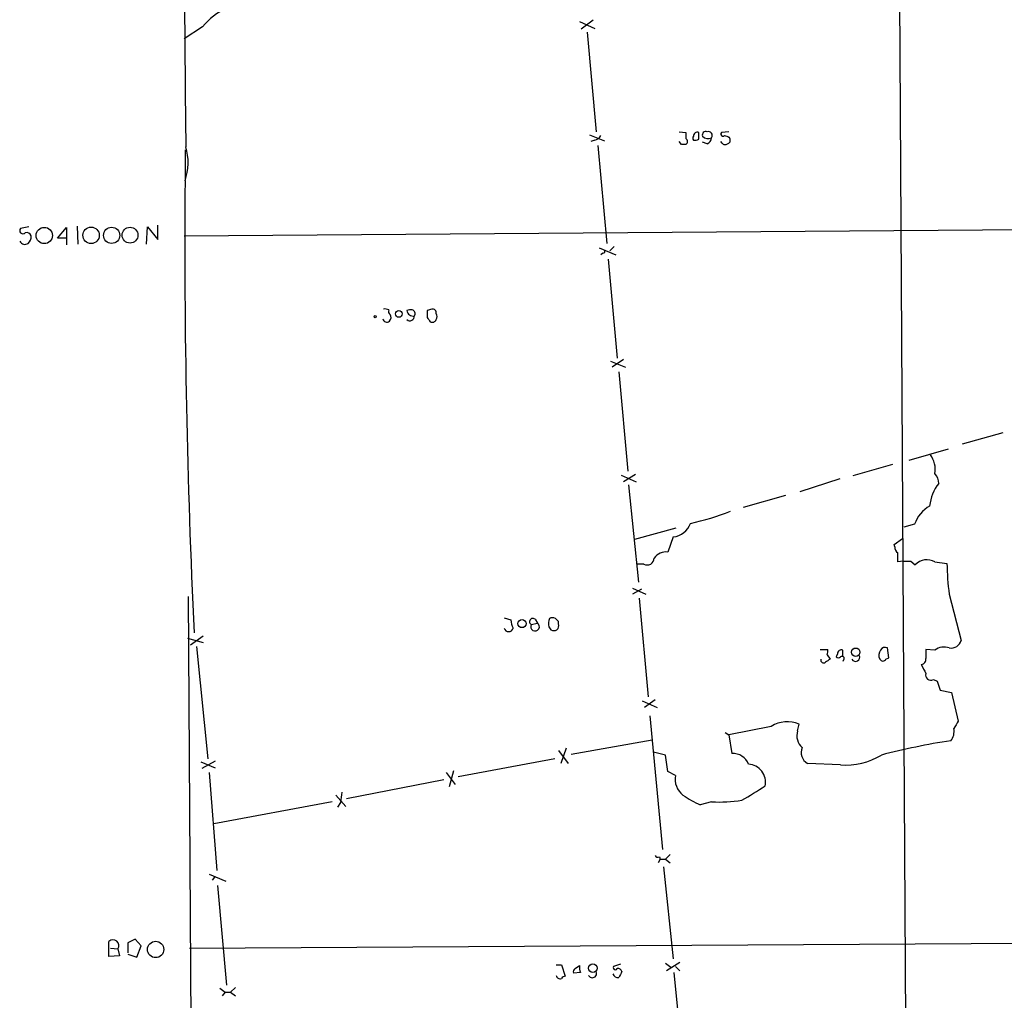
# Model space of a CAD drawing. Extents: x 9 to 50811, y 14 to 50437.
# Drawn here: x 14 to 124, y 333 to 443 of the extents above; entities that cross this region are included whole.
import ezdxf

# ---------------------------------------------------------------- set-up
doc = ezdxf.new("R2010")
doc.units = 0
doc.header["$MEASUREMENT"] = 0
doc.layers.add('MAIN', color=5, linetype='CONTINUOUS')

msp = doc.modelspace()

# ---------------------------------------------------------------- linework, layer by layer
at = {"layer": 'MAIN'}
for p, q in [((112.1833, 489.7119), (113.3687, 285.4959)), ((34.2053, 442.1293), (32.1733, 440.7746)), ((76.5387, 442.7219), (78.232, 441.9599)), ((78.0627, 442.8913), (76.708, 441.8753)), ((77.3853, 441.5366), (78.4013, 430.3606)), ((77.6393, 430.0219), (79.3327, 429.3446)), ((87.7147, 430.3606), (88.4767, 430.2759)), ((88.4767, 430.2759), (88.4767, 429.5986)), ((89.916, 429.5139), (89.916, 430.2759)), ((93.3027, 430.3606), (92.456, 430.2759)), ((78.232, 429.4293), (77.8087, 429.2599)), ((78.5707, 428.8366), (79.5867, 417.8299)), ((87.9687, 428.9213), (87.7147, 429.2599)), ((90.8473, 429.0059), (90.3393, 429.1753)), ((92.5407, 429.0906), (92.3713, 429.2599)), ((93.3027, 429.7679), (93.3873, 429.5986)), ((32.258, 428.3286), (32.258, 424.9419)), ((32.1733, 418.6766), (626.9567, 423.0793)), ((14.732, 419.6926), (13.8007, 419.5233)), ((17.9493, 418.4226), (18.9653, 419.6079)), ((18.9653, 419.6079), (18.9653, 418.4226)), ((20.1507, 419.7773), (20.2353, 417.7453)), ((27.94, 417.7453), (28.0247, 419.6926)), ((28.0247, 419.6926), (29.21, 418.2533)), ((29.21, 418.2533), (29.21, 419.8619)), ((18.9653, 418.4226), (17.9493, 418.4226)), ((18.9653, 418.4226), (18.9653, 417.6606)), ((78.74, 417.3219), (80.6027, 416.5599)), ((79.1633, 416.7293), (78.9093, 416.5599)), ((80.4333, 417.4913), (79.9253, 416.9833)), ((79.756, 416.0519), (80.772, 404.9606)), ((59.436, 410.2946), (59.436, 409.5326)), ((80.01, 404.6219), (81.7033, 403.9446)), ((81.4493, 404.7913), (80.1793, 403.9446)), ((80.9413, 403.4366), (81.9573, 392.2606)), ((124.0367, 396.5786), (119.4647, 395.3086)), ((113.538, 393.5306), (117.9407, 394.8006)), ((111.6753, 393.0226), (107.188, 391.7526)), ((81.1953, 391.8373), (82.8887, 391.0753)), ((82.804, 391.9219), (81.4493, 391.0753)), ((105.7487, 391.4139), (101.2613, 389.9746)), ((82.042, 390.7366), (83.1427, 379.8146)), ((99.6527, 389.5513), (94.9113, 388.1966)), ((82.7193, 384.6406), (87.376, 385.9106)), ((114.1307, 386.3339), (112.9453, 385.9953)), ((87.0373, 384.8946), (86.4447, 383.2013)), ((111.8447, 384.0479), (112.776, 384.7253)), ((111.9293, 383.7939), (111.8447, 384.0479)), ((83.7353, 381.8466), (82.9733, 381.8466)), ((112.8607, 382.1853), (112.268, 382.1006)), ((113.7073, 382.1853), (114.2153, 381.7619)), ((116.4167, 382.1006), (117.7713, 381.9313)), ((82.4653, 379.1373), (83.9893, 378.4599)), ((83.4813, 379.0526), (82.4653, 378.4599)), ((32.5967, 378.2059), (33.3587, 263.1439)), ((83.2273, 378.0366), (84.2433, 366.9453)), ((118.0253, 378.4599), (119.38, 373.2953)), ((68.072, 375.8353), (68.834, 375.5813)), ((71.12, 375.0733), (71.7973, 375.2426)), ((71.5433, 375.6659), (71.7973, 375.2426)), ((73.0673, 374.8193), (73.3213, 374.4806)), ((74.168, 375.1579), (74.168, 375.4119)), ((32.512, 373.5493), (34.29, 373.0413)), ((32.8507, 372.7873), (34.29, 373.8033)), ((33.528, 372.6179), (34.798, 360.0026)), ((111.252, 371.3479), (111.0827, 372.4486)), ((103.5473, 372.2793), (104.394, 372.2793)), ((104.3093, 371.6866), (104.648, 371.1786)), ((105.4947, 371.7713), (105.3253, 371.4326)), ((106.0873, 371.4326), (106.0873, 372.1946)), ((110.9133, 371.1786), (111.252, 371.3479)), ((116.4167, 372.1946), (115.4007, 372.2793)), ((106.172, 371.0939), (106.0873, 370.9246)), ((116.2473, 368.8926), (116.6707, 368.7233)), ((116.6707, 368.7233), (117.0093, 367.7073)), ((117.0093, 367.7073), (118.2793, 367.4533)), ((118.2793, 367.4533), (119.0413, 364.2359)), ((83.566, 366.5219), (85.2593, 365.7599)), ((85.0053, 366.6066), (83.82, 365.7599)), ((84.4127, 364.8286), (85.852, 349.8426)), ((98.044, 363.6433), (93.3027, 362.7119)), ((101.0073, 363.1353), (101.1767, 363.8973)), ((92.8793, 362.9659), (93.3027, 362.7119)), ((93.3027, 362.7119), (93.6413, 360.5953)), ((75.6073, 360.5106), (84.6667, 362.1193)), ((74.168, 360.9339), (75.2687, 359.4946)), ((75.0147, 361.1879), (74.422, 359.4946)), ((86.1907, 360.4259), (84.836, 360.7646)), ((86.4447, 358.5633), (86.1907, 360.4259)), ((34.036, 359.6639), (35.6447, 358.9866)), ((35.6447, 359.7486), (34.1207, 358.9019)), ((73.7447, 360.0026), (62.9073, 357.9706)), ((105.8333, 359.3253), (102.108, 359.4946)), ((34.9673, 358.4786), (35.814, 347.4719)), ((61.5527, 358.4786), (62.5687, 357.1239)), ((62.3993, 358.6479), (61.8913, 356.8699)), ((87.2913, 358.1399), (86.4447, 358.5633)), ((61.2987, 357.6319), (50.3767, 355.5153)), ((49.1913, 355.9386), (50.292, 354.6686)), ((48.768, 355.1766), (35.4753, 352.7213)), ((49.6993, 355.0919), (49.3607, 354.5839)), ((91.3553, 355.1766), (90.0853, 354.8379)), ((86.6987, 349.2499), (86.1907, 348.7419)), ((85.598, 348.7419), (85.344, 348.3186)), ((85.5133, 348.9959), (85.598, 348.7419)), ((85.598, 348.7419), (86.1907, 348.7419)), ((86.1907, 348.7419), (86.6987, 348.3186)), ((34.9673, 347.0486), (36.83, 346.2866)), ((85.9367, 347.8953), (87.0373, 337.5659)), ((35.56, 346.7099), (35.306, 346.3713)), ((35.8987, 345.7786), (36.9147, 334.6026)), ((23.7067, 337.8199), (23.7067, 339.5133)), ((26.67, 339.7673), (25.8233, 339.3439)), ((25.8233, 339.3439), (25.8233, 338.2433)), ((27.3473, 339.0053), (26.67, 339.7673)), ((32.766, 338.7513), (133.5193, 339.3439)), ((23.876, 338.7513), (24.7227, 338.6666)), ((24.7227, 338.6666), (24.892, 337.9046)), ((26.8393, 337.7353), (27.3473, 339.0053)), ((24.892, 337.9046), (23.7067, 337.8199)), ((25.8233, 338.0739), (26.8393, 337.7353)), ((86.1907, 337.0579), (86.7833, 336.6346)), ((87.7993, 337.1426), (86.2753, 336.2113)), ((73.914, 336.8886), (74.5067, 336.8886)), ((74.5067, 336.8886), (74.93, 335.6186)), ((76.6233, 336.0419), (75.8613, 335.9573)), ((76.0307, 336.4653), (76.5387, 336.8039)), ((81.1107, 336.9733), (80.3487, 336.7193)), ((87.122, 336.0419), (88.138, 325.7126)), ((87.2913, 336.7193), (87.7993, 336.2113)), ((36.1527, 334.2639), (36.7453, 333.8406)), ((36.7453, 333.8406), (36.4067, 333.4173)), ((36.7453, 333.8406), (37.338, 333.8406)), ((37.9307, 334.3486), (37.338, 333.8406)), ((37.338, 333.8406), (37.9307, 333.4173))]:
    msp.add_line(p, q, dxfattribs=at)
for centre, radius in [((16.4497, 418.7209), 0.9157), ((21.7105, 418.7447), 0.9219), ((24.0135, 418.7364), 0.9093), ((26.0815, 418.7548), 0.8913), ((56.2525, 409.9221), 0.3759), ((53.594, 409.6173), 0.1197), ((70.0744, 375.1751), 0.4543), ((107.5245, 371.9632), 0.4745), ((28.9548, 338.6119), 0.9177), ((78.0203, 336.5077), 0.4826)]:
    msp.add_circle(centre, radius, dxfattribs=at)
for centre, radius, start, end in [((97587.8554, 1385.7806), 97560.2077, 180.332925574, 180.562108653), ((40.5957, 436.7447), 8.3565, 92.59948, 139.882255), ((78.1535, 430.2394), 0.8139, 275.534773, 338.212969), ((89.7467, 429.8864), 0.4247, 66.507351, 184.56424), ((90.6992, 430.0007), 0.3892, 67.632677, 202.367323), ((90.9817, 429.9323), 0.4489, 326.317011, 107.421792), ((92.6253, 430.1066), 0.2394, 135, 315.016916), ((135.3987, 556.8525), 133.8752, 251.443679, 251.672862), ((88.2227, 301.9214), 127.0002, 89.885409, 90.114591), ((88.2438, 429.26), 0.411, 304.513548, 55.478552), ((89.5352, 429.6409), 0.2995, 135.027052, 224.959413), ((89.4928, 430.3605), 0.9465, 259.683783, 296.559637), ((90.9602, 430.4452), 0.8583, 223.664049, 297.40999), ((90.5449, 429.7619), 0.8142, 291.80141, 354.460259), ((92.8755, 429.3177), 0.4046, 214.14965, 309.584353), ((93.0627, 429.3869), 0.3875, 280.497939, 33.11188), ((26.3066, 426.8955), 6.2908, 341.094999, 16.358752), ((934.1785, 417.5579), 901.95, 179.5363054, 182.7590389), ((14.0547, 419.2693), 0.3592, 135, 315), ((14.478, 418.5072), 0.5356, 18.441716, 108.428183), ((14.2955, 418.3745), 0.6483, 206.632244, 302.861599), ((14.0002, 418.5799), 0.9905, 310.787625, 5.602387), ((79.1634, 416.9409), 0.2116, 269.972923, 36.875312), ((54.6948, 409.5327), 0.9465, 63.440363, 100.316217), ((55.4568, 410.21), 0.3787, 153.44848, 243.414653), ((57.6159, 409.1507), 1.2351, 84.107542, 112.160618), ((57.836, 410.3735), 0.6906, 186.561021, 283.456685), ((57.6438, 409.9559), 0.4348, 324.255523, 76.852289), ((102.0175, 283.3719), 133.8752, 108.317001, 108.54617), ((60.0146, 410.0265), 0.4431, 350.831064, 99.168936), ((54.9064, 409.4903), 0.4827, 195.254078, 307.87186), ((54.7551, 409.5447), 0.6244, 315.791579, 31.536569), ((57.4842, 409.6685), 0.5136, 229.398705, 3.728735), ((186.6168, 493.9612), 152.6537, 213.578079, 213.807241), ((59.9864, 409.4902), 0.5115, 245.549556, 335.559754), ((59.8173, 409.6173), 0.7194, 331.913927, 28.079046), ((113.7172, 392.478), 2.7404, 350.094607, 36.897914), ((115.1392, 390.8836), 1.7009, 0.751189, 41.317432), ((120.8472, 387.8298), 5.0517, 142.488597, 173.908179), ((117.7015, 385.0798), 3.7846, 119.741314, 160.648225), ((81.3386, 419.8546), 34.2991, 282.880841, 290.717012), ((86.7621, 387.2525), 2.3739, 276.657102, 339.43435), ((112.6066, 383.7093), 0.6826, 172.88019, 240.261365), ((84.1163, 382.5558), 0.805, 241.754195, 357.729018), ((86.2624, 381.5585), 1.6529, 83.667847, 144.263666), ((-141.7319, 382.6086), 254.0004, 359.885409, 0.114591), ((113.284, 593.8351), 211.6502, 269.885409, 270.114592), ((115.5285, 380.5501), 1.7869, 60.193871, 137.299672), ((147.0639, 382.3296), 29.2953, 180.779019, 187.590546), ((71.2893, 375.3999), 0.3679, 46.321976, 242.599082), ((74.8258, 375.1289), 1.7855, 159.623479, 189.985116), ((73.4906, 375.1577), 0.6828, 60.262404, 119.730309), ((-10.6762, 290.9063), 119.7486, 44.885442, 45.114625), ((68.58, 374.8083), 0.5321, 197.318054, 342.681946), ((71.0919, 375.6967), 2.2608, 182.925809, 207.581728), ((71.5404, 374.8309), 0.4853, 150.032521, 58.035917), ((73.5755, 374.9462), 0.6292, 312.268789, 19.661787), ((73.66, 375.1155), 0.7196, 241.921424, 298.078576), ((110.8287, 371.9405), 0.5681, 63.43946, 153.425927), ((117.4584, 370.8179), 1.7264, 70.830396, 127.113499), ((118.2296, 373.6288), 1.1978, 260.179068, 343.83317), ((103.4637, 372.1098), 0.9456, 333.413271, 10.325982), ((105.5793, 371.7711), 0.4232, 233.116564, 306.883436), ((105.918, 371.8051), 0.4247, 66.507351, 184.565314), ((106.0026, 371.2632), 0.2395, 315.016916, 134.983084), ((107.5151, 371.4134), 0.474, 209.690911, 23.433499), ((111.0401, 371.6231), 0.9188, 141.535949, 208.933464), ((369.4005, 371.7713), 254.0003, 179.885409, 180.114592), ((103.9283, 371.0727), 0.3147, 160.332702, 312.282263), ((189.0766, 243.9978), 152.6537, 123.578078, 123.807241), ((110.5747, 371.3479), 0.3787, 206.558284, 333.434949), ((114.8388, 371.1555), 0.5721, 275.405678, 10.860186), ((369.1465, 497.0778), 283.981, 206.45046, 206.679643), ((115.9682, 369.4115), 0.5892, 164.404575, 298.274411), ((99.8553, 360.7491), 3.4143, 67.230653, 122.039892), ((330.4592, 236.7995), 246.8554, 148.919682, 149.148841), ((102.6582, 362.5849), 1.7402, 161.561928, 228.946948), ((117.0093, 363.0506), 1.5612, 319.400298, 12.530002), ((130.6644, 281.993), 81.0071, 98.854943, 104.482862), ((93.7386, 358.6919), 1.9059, 22.131905, 92.926359), ((102.8276, 360.7223), 1.4231, 157.249742, 239.623868), ((106.3857, 367.0772), 7.7715, 265.923996, 301.145953), ((95.3457, 357.3556), 2.0604, 348.777325, 85.593617), ((89.5084, 357.7292), 2.2548, 169.505377, 232.572084), ((51.7685, 428.4055), 84.761, 300.463951, 302.545014), ((346.1338, 313.3346), 299.3611, 171.752594, 171.981777), ((94.4317, 364.8002), 10.8692, 234.616807, 246.429089), ((92.2021, 372.1959), 17.0404, 267.151582, 278.571998), ((85.344, 349.3347), 0.3787, 206.571817, 296.551521), ((24.1618, 339.0264), 0.6665, 327.321084, 133.066545), ((76.2001, 336.1266), 0.3787, 116.571817, 206.551521), ((78.1051, 336.5921), 1.5807, 172.299482, 200.370222), ((77.978, 335.9149), 0.4733, 206.559637, 26.570465), ((80.5603, 336.5922), 0.2468, 149.008378, 329.06013), ((80.8397, 336.0165), 0.4539, 14.039305, 98.578205), ((250.4255, 251.118), 189.3057, 153.31696, 153.546156), ((74.3374, 335.7563), 0.4267, 187.135009, 293.374896), ((74.9723, 335.0684), 0.5518, 94.396316, 147.536771), ((80.8391, 336.0393), 0.5988, 196.164899, 279.827279)]:
    msp.add_arc(centre, radius, start, end, dxfattribs=at)

doc.saveas('drawing.dxf')
